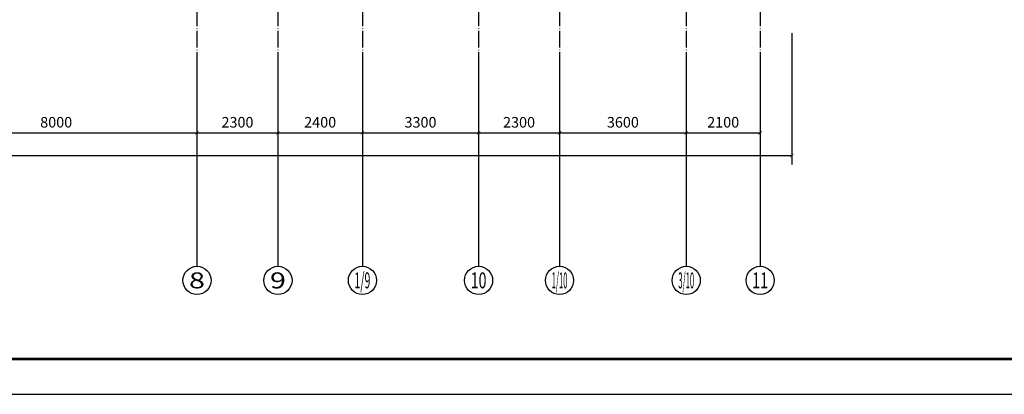
# Model space of a CAD drawing. Extents: x 18068 to 1940219, y -654575 to 301498.
# Drawn here: x 836023 to 863997, y -384635 to -374001 of the extents above; entities that cross this region are included whole.
import ezdxf
from ezdxf.enums import TextEntityAlignment as Align

# ---------------------------------------------------------------- set-up
doc = ezdxf.new("R2010")
doc.units = 0
doc.header["$LTSCALE"] = 200
doc.header["$MEASUREMENT"] = 0
doc.linetypes.add('ACAD_ISO04W100', pattern=[30.5, 24, -3, 0.5, -3])
doc.layers.get('0').update_dxf_attribs({"linetype": 'CONTINUOUS'})
doc.layers.get('Defpoints').update_dxf_attribs({"linetype": 'CONTINUOUS'})
for name, color, linetype in [('AXIS_TEXT', 7, 'CONTINUOUS'), ('DOTE', 252, 'ACAD_ISO04W100'), ('Pub_dim', 3, 'CONTINUOUS'), ('Pub_text', 151, 'CONTINUOUS'), ('TK', 7, 'CONTINUOUS')]:
    doc.layers.add(name, color=color, linetype=linetype)
doc.styles.add('_TCH_AXIS', font='romans.shx', dxfattribs={"width": 0.7, "height": 350, "bigfont": 'hztxt.shx'})
doc.styles.add('COMPLEX', font='COMPLEX')
doc.styles.add('DIM_FONT', font='SIMPLEX.shx', dxfattribs={"width": 0.8, "bigfont": 'hzdx.shx'})
doc.styles.add('HT', font='simhei.ttf')
doc.dimstyles.new('DIMN', dxfattribs={"dimtxt": 300, "dimasz": 100, "dimexe": 250, "dimexo": 300, "dimgap": 150, "dimtad": 1, "dimdec": 0, "dimzin": 0, "dimdsep": 46, "dimtxsty": 'DIM_FONT', "dimblk": 'ARCHTICK', "dimcen": 0.09, "dimclrt": 7, "dimazin": 2, "dimtfac": 1, "dimtdec": 0, "dimtix": 1, "dimtmove": 2, "dimatfit": 3, "dimfxl": 1, "dimtolj": 1, "dimtzin": 0, "dimarcsym": 0})

# ---------------------------------------------------------------- blocks, each defined once
blk = doc.blocks.new('图框A0')
at = {"layer": 'TK', "color": 7}
blk.add_line((177908, 238646), (296808, 238646), dxfattribs=at)
at = {"layer": 'TK', "color": 7, "const_width": 80}
blk.add_lwpolyline([(295808, 321746), (178908, 321746), (178908, 239646), (295808, 239646)], close=True, dxfattribs=at)
at = {"layer": 'TK', "color": 7, "const_width": 60}
blk.add_lwpolyline([(178908, 239646), (293808, 239646)], dxfattribs=at)
at = {"layer": 'TK', "color": 7, "style": 'HT', "width": 0.8}
for tag, height, p in [('（示例文字）', 380, (291304, 304087)), ('（示例文字）', 380, (291304, 299894)), ('（示例文字）', 380, (291304, 298591)), ('（示例文字）', 380, (291304, 294087)), ('（示例文字）', 380, (291304, 290346)), ('（示例文字）', 380, (291302, 286930)), ('（示例文字）', 380, (291312, 285482)), ('（示例文字）', 380, (291315, 284014)), ('0618', 270, (290024, 243392)), ('2006.8', 270, (294551, 243392)), ('建施', 270, (290048, 241889)), ('01', 270, (294591, 241895)), ('1：100', 270, (290058, 240399)), ('0', 270, (294558, 240395))]:
    blk.add_attdef(tag, text='', height=height, dxfattribs=at).set_placement(p, align=Align.MIDDLE_CENTER)
blk = doc.blocks.new('_ArchTick')
at = {"color": 0, "linetype": 'ByBlock', "const_width": 0.15}
blk.add_lwpolyline([(-0.5, -0.5), (0.5, 0.5)], dxfattribs=at)
blk = doc.blocks.new('*D353')
at = {"layer": 'Defpoints', "color": 0, "transparency": 16777216}
for p in [(833060, -374860), (841060, -374860), (841060, -377213)]:
    blk.add_point(p, dxfattribs=at)
at = {"layer": 'Pub_dim', "color": 0, "lineweight": -2, "transparency": 16777216}
for p, q in [((833060, -375160), (833060, -377463)), ((841060, -375160), (841060, -377463)), ((833060, -377213), (841060, -377213))]:
    blk.add_line(p, q, dxfattribs=at)
at = {"layer": 'Pub_dim', "color": 0, "lineweight": -2, "transparency": 16777216, "xscale": 100, "yscale": 100, "zscale": 100, "rotation": 180}
blk.add_blockref('_ArchTick', (833060, -377213), dxfattribs=at)
at = {"layer": 'Pub_dim', "color": 0, "lineweight": -2, "transparency": 16777216, "xscale": 100, "yscale": 100, "zscale": 100}
blk.add_blockref('_ArchTick', (841060, -377213), dxfattribs=at)
at = {"layer": 'Pub_dim', "color": 7, "transparency": 16777216, "insert": (837060, -376913), "char_height": 300, "attachment_point": 5, "style": 'DIM_FONT'}
blk.add_mtext('\\A1;8000', dxfattribs=at)
blk = doc.blocks.new('*D354')
at = {"layer": 'Defpoints', "color": 0, "transparency": 16777216}
for p in [(841060, -374860), (843360, -374860), (843360, -377213)]:
    blk.add_point(p, dxfattribs=at)
at = {"layer": 'Pub_dim', "color": 0, "lineweight": -2, "transparency": 16777216}
for p, q in [((841060, -375160), (841060, -377463)), ((843360, -375160), (843360, -377463)), ((841060, -377213), (843360, -377213))]:
    blk.add_line(p, q, dxfattribs=at)
at = {"layer": 'Pub_dim', "color": 0, "lineweight": -2, "transparency": 16777216, "xscale": 100, "yscale": 100, "zscale": 100, "rotation": 180}
blk.add_blockref('_ArchTick', (841060, -377213), dxfattribs=at)
at = {"layer": 'Pub_dim', "color": 0, "lineweight": -2, "transparency": 16777216, "xscale": 100, "yscale": 100, "zscale": 100}
blk.add_blockref('_ArchTick', (843360, -377213), dxfattribs=at)
at = {"layer": 'Pub_dim', "color": 7, "transparency": 16777216, "insert": (842210, -376913), "char_height": 300, "attachment_point": 5, "style": 'DIM_FONT'}
blk.add_mtext('\\A1;2300', dxfattribs=at)
blk = doc.blocks.new('*D355')
at = {"layer": 'Defpoints', "color": 0, "transparency": 16777216}
for p in [(843360, -374860), (845760, -374860), (845760, -377213)]:
    blk.add_point(p, dxfattribs=at)
at = {"layer": 'Pub_dim', "color": 0, "lineweight": -2, "transparency": 16777216}
for p, q in [((843360, -375160), (843360, -377463)), ((845760, -375160), (845760, -377463)), ((843360, -377213), (845760, -377213))]:
    blk.add_line(p, q, dxfattribs=at)
at = {"layer": 'Pub_dim', "color": 0, "lineweight": -2, "transparency": 16777216, "xscale": 100, "yscale": 100, "zscale": 100, "rotation": 180}
blk.add_blockref('_ArchTick', (843360, -377213), dxfattribs=at)
at = {"layer": 'Pub_dim', "color": 0, "lineweight": -2, "transparency": 16777216, "xscale": 100, "yscale": 100, "zscale": 100}
blk.add_blockref('_ArchTick', (845760, -377213), dxfattribs=at)
at = {"layer": 'Pub_dim', "color": 7, "transparency": 16777216, "insert": (844560, -376913), "char_height": 300, "attachment_point": 5, "style": 'DIM_FONT'}
blk.add_mtext('\\A1;2400', dxfattribs=at)
blk = doc.blocks.new('*D356')
at = {"layer": 'Defpoints', "color": 0, "transparency": 16777216}
for p in [(845760, -374860), (849060, -374860), (849060, -377213)]:
    blk.add_point(p, dxfattribs=at)
at = {"layer": 'Pub_dim', "color": 0, "lineweight": -2, "transparency": 16777216}
for p, q in [((845760, -375160), (845760, -377463)), ((849060, -375160), (849060, -377463)), ((845760, -377213), (849060, -377213))]:
    blk.add_line(p, q, dxfattribs=at)
at = {"layer": 'Pub_dim', "color": 0, "lineweight": -2, "transparency": 16777216, "xscale": 100, "yscale": 100, "zscale": 100, "rotation": 180}
blk.add_blockref('_ArchTick', (845760, -377213), dxfattribs=at)
at = {"layer": 'Pub_dim', "color": 0, "lineweight": -2, "transparency": 16777216, "xscale": 100, "yscale": 100, "zscale": 100}
blk.add_blockref('_ArchTick', (849060, -377213), dxfattribs=at)
at = {"layer": 'Pub_dim', "color": 7, "transparency": 16777216, "insert": (847410, -376913), "char_height": 300, "attachment_point": 5, "style": 'DIM_FONT'}
blk.add_mtext('\\A1;3300', dxfattribs=at)
blk = doc.blocks.new('*D357')
at = {"layer": 'Defpoints', "color": 0, "transparency": 16777216}
for p in [(849060, -374860), (851360, -374860), (851360, -377213)]:
    blk.add_point(p, dxfattribs=at)
at = {"layer": 'Pub_dim', "color": 0, "lineweight": -2, "transparency": 16777216}
for p, q in [((849060, -375160), (849060, -377463)), ((851360, -375160), (851360, -377463)), ((849060, -377213), (851360, -377213))]:
    blk.add_line(p, q, dxfattribs=at)
at = {"layer": 'Pub_dim', "color": 0, "lineweight": -2, "transparency": 16777216, "xscale": 100, "yscale": 100, "zscale": 100, "rotation": 180}
blk.add_blockref('_ArchTick', (849060, -377213), dxfattribs=at)
at = {"layer": 'Pub_dim', "color": 0, "lineweight": -2, "transparency": 16777216, "xscale": 100, "yscale": 100, "zscale": 100}
blk.add_blockref('_ArchTick', (851360, -377213), dxfattribs=at)
at = {"layer": 'Pub_dim', "color": 7, "transparency": 16777216, "insert": (850210, -376913), "char_height": 300, "attachment_point": 5, "style": 'DIM_FONT'}
blk.add_mtext('\\A1;2300', dxfattribs=at)
blk = doc.blocks.new('*D358')
at = {"layer": 'Defpoints', "color": 0, "transparency": 16777216}
for p in [(851360, -374860), (854960, -374860), (854960, -377213)]:
    blk.add_point(p, dxfattribs=at)
at = {"layer": 'Pub_dim', "color": 0, "lineweight": -2, "transparency": 16777216}
for p, q in [((851360, -375160), (851360, -377463)), ((854960, -375160), (854960, -377463)), ((851360, -377213), (854960, -377213))]:
    blk.add_line(p, q, dxfattribs=at)
at = {"layer": 'Pub_dim', "color": 0, "lineweight": -2, "transparency": 16777216, "xscale": 100, "yscale": 100, "zscale": 100, "rotation": 180}
blk.add_blockref('_ArchTick', (851360, -377213), dxfattribs=at)
at = {"layer": 'Pub_dim', "color": 0, "lineweight": -2, "transparency": 16777216, "xscale": 100, "yscale": 100, "zscale": 100}
blk.add_blockref('_ArchTick', (854960, -377213), dxfattribs=at)
at = {"layer": 'Pub_dim', "color": 7, "transparency": 16777216, "insert": (853160, -376913), "char_height": 300, "attachment_point": 5, "style": 'DIM_FONT'}
blk.add_mtext('\\A1;3600', dxfattribs=at)
blk = doc.blocks.new('*D359')
at = {"layer": 'Defpoints', "color": 0, "transparency": 16777216}
for p in [(854960, -374860), (857060, -374860), (857060, -377213)]:
    blk.add_point(p, dxfattribs=at)
at = {"layer": 'Pub_dim', "color": 0, "lineweight": -2, "transparency": 16777216}
for p, q in [((854960, -375160), (854960, -377463)), ((857060, -375160), (857060, -377463)), ((854960, -377213), (857060, -377213))]:
    blk.add_line(p, q, dxfattribs=at)
at = {"layer": 'Pub_dim', "color": 0, "lineweight": -2, "transparency": 16777216, "xscale": 100, "yscale": 100, "zscale": 100, "rotation": 180}
blk.add_blockref('_ArchTick', (854960, -377213), dxfattribs=at)
at = {"layer": 'Pub_dim', "color": 0, "lineweight": -2, "transparency": 16777216, "xscale": 100, "yscale": 100, "zscale": 100}
blk.add_blockref('_ArchTick', (857060, -377213), dxfattribs=at)
at = {"layer": 'Pub_dim', "color": 7, "transparency": 16777216, "insert": (856010, -376913), "char_height": 300, "attachment_point": 5, "style": 'DIM_FONT'}
blk.add_mtext('\\A1;2100', dxfattribs=at)
blk = doc.blocks.new('*D360')
at = {"layer": 'Defpoints', "color": 0, "transparency": 16777216}
for p in [(791360, -374080), (857960, -374080), (857960, -377860)]:
    blk.add_point(p, dxfattribs=at)
at = {"layer": 'Pub_dim', "color": 0, "lineweight": -2, "transparency": 16777216}
for p, q in [((791360, -374380), (791360, -378110)), ((857960, -374380), (857960, -378110)), ((791360, -377860), (857960, -377860))]:
    blk.add_line(p, q, dxfattribs=at)
at = {"layer": 'Pub_dim', "color": 0, "lineweight": -2, "transparency": 16777216, "xscale": 100, "yscale": 100, "zscale": 100, "rotation": 180}
blk.add_blockref('_ArchTick', (791360, -377860), dxfattribs=at)
at = {"layer": 'Pub_dim', "color": 0, "lineweight": -2, "transparency": 16777216, "xscale": 100, "yscale": 100, "zscale": 100}
blk.add_blockref('_ArchTick', (857960, -377860), dxfattribs=at)
at = {"layer": 'Pub_dim', "color": 7, "transparency": 16777216, "insert": (824660, -377560), "char_height": 300, "attachment_point": 5, "style": 'DIM_FONT'}
blk.add_mtext('\\A1;66600', dxfattribs=at)
blk = doc.blocks.new('_AXISO')
blk.add_circle((0, 0), 0.5)
at = {"layer": 'AXIS_TEXT', "style": 'COMPLEX', "width": 1.041667}
blk.add_attdef('A', text='', height=0.56, dxfattribs=at).set_placement((-0.25, -0.28), (0.25, -0.28), align=Align.FIT)

msp = doc.modelspace()

# ---------------------------------------------------------------- linework, layer by layer
at = {"layer": 'DOTE', "ltscale": 0.1}
for p, q in [((841060.231, -305384.49), (841060.231, -376839.002)), ((843360.231, -305384.49), (843360.231, -376839.002)), ((845760.231, -305384.49), (845760.231, -376839.002)), ((849060.231, -305384.49), (849060.231, -376839.002)), ((851360.231, -305384.49), (851360.231, -376839.002)), ((854960.231, -305384.49), (854960.231, -376839.002)), ((857060.231, -305384.49), (857060.231, -376839.002))]:
    msp.add_line(p, q, dxfattribs=at)
at = {"layer": 'Pub_dim'}
for p, q in [((841060.231, -376969.608), (841060.231, -381001.026)), ((843360.231, -376969.608), (843360.231, -381001.026)), ((845760.231, -376969.608), (845760.231, -381001.026)), ((849060.231, -376969.608), (849060.231, -381001.026)), ((851360.313, -376969.608), (851360.313, -381001.026)), ((854960.231, -376969.608), (854960.231, -381001.026)), ((857060.231, -376969.608), (857060.231, -381001.026))]:
    msp.add_line(p, q, dxfattribs=at)

# ---------------------------------------------------------------- block references
ref = msp.add_blockref('_AXISO', (841060.231, -381401.026), dxfattribs=dict(at, xscale=800, yscale=800, zscale=800))
ref.add_attrib('A', '8', dxfattribs={"layer": 'AXIS_TEXT', "height": 452.548, "style": '_TCH_AXIS', "width": 1.5}).set_placement((840833.957, -381627.3), (841286.505, -381627.3), align=Align.FIT)
ref = msp.add_blockref('_AXISO', (843360.231, -381401.026), dxfattribs=dict(at, xscale=800, yscale=800, zscale=800))
ref.add_attrib('A', '9', dxfattribs={"layer": 'AXIS_TEXT', "height": 452.548, "style": '_TCH_AXIS', "width": 1.5}).set_placement((843133.957, -381627.3), (843586.505, -381627.3), align=Align.FIT)
ref = msp.add_blockref('_AXISO', (845760.231, -381401.026), dxfattribs=dict(at, xscale=800, yscale=800, zscale=800))
ref.add_attrib('A', '1/9', dxfattribs={"layer": 'AXIS_TEXT', "height": 452.5483, "style": '_TCH_AXIS', "width": 0.483871}).set_placement((845533.957, -381627.3), (845986.505, -381627.3), align=Align.FIT)
ref = msp.add_blockref('_AXISO', (849060.231, -381401.026), dxfattribs=dict(at, xscale=800, yscale=800, zscale=800))
ref.add_attrib('A', '10', dxfattribs={"layer": 'AXIS_TEXT', "height": 452.5483, "style": '_TCH_AXIS', "width": 0.75}).set_placement((848833.957, -381627.3), (849286.505, -381627.3), align=Align.FIT)
ref = msp.add_blockref('_AXISO', (851360.313, -381401.026), dxfattribs=dict(at, xscale=800, yscale=800, zscale=800))
ref.add_attrib('A', '1/10', dxfattribs={"layer": 'AXIS_TEXT', "height": 452.5483, "style": '_TCH_AXIS', "width": 0.365854}).set_placement((851134.038, -381627.3), (851586.587, -381627.3), align=Align.FIT)
ref = msp.add_blockref('_AXISO', (854960.231, -381401.026), dxfattribs=dict(at, xscale=800, yscale=800, zscale=800))
ref.add_attrib('A', '3/10', dxfattribs={"layer": 'AXIS_TEXT', "height": 452.5483, "style": '_TCH_AXIS', "width": 0.365854}).set_placement((854733.957, -381627.3), (855186.505, -381627.3), align=Align.FIT)
ref = msp.add_blockref('_AXISO', (857060.231, -381401.026), dxfattribs=dict(at, xscale=800, yscale=800, zscale=800))
ref.add_attrib('A', '11', dxfattribs={"layer": 'AXIS_TEXT', "height": 452.5483, "style": '_TCH_AXIS', "width": 0.75}).set_placement((856833.957, -381627.3), (857286.505, -381627.3), align=Align.FIT)
at = {"layer": 'Pub_text'}
msp.add_blockref('图框A0', (591617.27, -623280.551), dxfattribs=at)

# ---------------------------------------------------------------- dimensions: what is measured, and where the dimension line sits
at = {"layer": 'Pub_dim'}
for p1, p2, distance, picture, middle in [((791360.231, -374079.6), (857960.231, -374079.6), -3780.872, '*D360', (824660.231, -377560.472)), ((833060.231, -374860.162), (841060.231, -374860.162), -2352.517, '*D353', (837060.231, -376912.679)), ((841060.231, -374860.162), (843360.231, -374860.162), -2352.517, '*D354', (842210.231, -376912.679)), ((843360.231, -374860.162), (845760.231, -374860.162), -2352.517, '*D355', (844560.231, -376912.679)), ((845760.231, -374860.162), (849060.231, -374860.162), -2352.517, '*D356', (847410.231, -376912.679)), ((849060.231, -374860.162), (851360.231, -374860.162), -2352.517, '*D357', (850210.231, -376912.679)), ((851360.231, -374860.162), (854960.231, -374860.162), -2352.517, '*D358', (853160.231, -376912.679)), ((854960.231, -374860.162), (857060.231, -374860.162), -2352.517, '*D359', (856010.231, -376912.679))]:
    dim = msp.add_aligned_dim(p1=p1, p2=p2, distance=distance, dimstyle='DIMN', dxfattribs=at)
    dim.commit()
    dim.dimension.update_dxf_attribs({"geometry": picture, "text_midpoint": middle})

doc.saveas('drawing.dxf')
